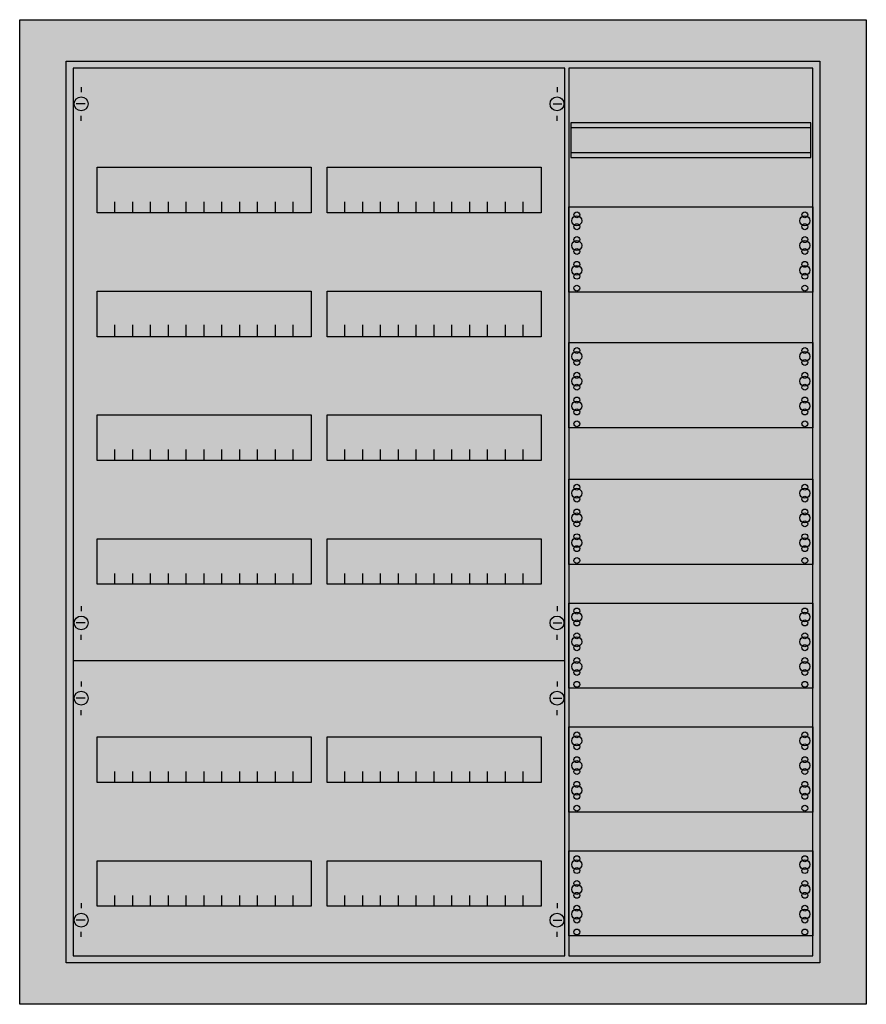
# Model space of a CAD drawing. Extents: x -5.2 to 80.2, y -4.7 to 94.7.
import ezdxf

# ---------------------------------------------------------------- set-up
doc = ezdxf.new("R2010")
doc.units = 0
doc.layers.get('0').update_dxf_attribs({"linetype": 'CONTINUOUS'})
doc.layers.add('1', color=7, linetype='CONTINUOUS')

# ---------------------------------------------------------------- blocks, each defined once
blk = doc.blocks.new('cu36vml_e')
at = {"color": 7, "linetype": 'CONTINUOUS'}
for points in [[(80.2, 94.7), (80.2, -4.7), (-5.2, -4.7), (-5.2, 94.7)], [(75.5, 90.5), (75.5, -0.5), (-0.5, -0.5), (-0.5, 90.5)]]:
    blk.add_lwpolyline(points, close=True, dxfattribs=at)
at = {"color": 255, "linetype": 'CONTINUOUS'}
blk.add_solid([(80.2, 94.7), (80.2, -4.7), (-5.2, 94.7), (-5.2, -4.7)], dxfattribs=at)
at = {"layer": '1', "color": 7, "linetype": 'CONTINUOUS'}
for p, q in [((1, 87.9), (1, 87.4)), ((49, 87.9), (49, 87.4)), ((1.4, 86.2), (0.5, 86.2)), ((48.6, 86.2), (49.5, 86.2)), ((1, 84.5), (1, 85)), ((49, 84.5), (49, 85)), ((1, 35.5), (1, 35)), ((49, 35.5), (49, 35)), ((1.4, 33.8), (0.5, 33.8)), ((48.6, 33.8), (49.5, 33.8)), ((1, 32.1), (1, 32.6)), ((49, 32.1), (49, 32.6)), ((1, 27.9), (1, 27.4)), ((49, 27.9), (49, 27.4)), ((1.4, 26.2), (0.5, 26.2)), ((48.6, 26.2), (49.5, 26.2)), ((1, 24.5), (1, 25)), ((49, 24.5), (49, 25)), ((1, 5.5), (1, 5)), ((49, 5.5), (49, 5)), ((1.4, 3.8), (0.5, 3.8)), ((48.6, 3.8), (49.5, 3.8)), ((1, 2.1), (1, 2.6)), ((49, 2.1), (49, 2.6))]:
    blk.add_line(p, q, dxfattribs=at)
for points in [[(49.8, 0.2), (49.8, 89.8), (0.2, 89.8), (0.2, 0.2)], [(74.8, 0.2), (74.8, 89.8), (50.2, 89.8), (50.2, 0.2)], [(74.6, 80.8), (74.6, 84.3), (50.4, 84.3), (50.4, 80.8)], [(24.2, 79.8), (24.2, 75.2), (2.6, 75.2), (2.6, 79.8)], [(47.4, 79.8), (47.4, 75.2), (25.8, 75.2), (25.8, 79.8)], [(74.8, 75.8), (74.8, 67.2), (50.2, 67.2), (50.2, 75.8)], [(24.2, 67.3), (24.2, 62.7), (2.6, 62.7), (2.6, 67.3)], [(47.4, 67.3), (47.4, 62.7), (25.8, 62.7), (25.8, 67.3)], [(74.8, 62.1), (74.8, 53.5), (50.2, 53.5), (50.2, 62.1)], [(24.2, 54.8), (24.2, 50.2), (2.6, 50.2), (2.6, 54.8)], [(47.4, 54.8), (47.4, 50.2), (25.8, 50.2), (25.8, 54.8)], [(74.8, 48.3), (74.8, 39.7), (50.2, 39.7), (50.2, 48.3)], [(24.2, 42.3), (24.2, 37.7), (2.6, 37.7), (2.6, 42.3)], [(47.4, 42.3), (47.4, 37.7), (25.8, 37.7), (25.8, 42.3)], [(74.8, 35.8), (74.8, 27.2), (50.2, 27.2), (50.2, 35.8)], [(74.8, 23.3), (74.8, 14.7), (50.2, 14.7), (50.2, 23.3)], [(24.2, 22.3), (24.2, 17.7), (2.6, 17.7), (2.6, 22.3)], [(47.4, 22.3), (47.4, 17.7), (25.8, 17.7), (25.8, 22.3)], [(74.8, 10.8), (74.8, 2.2), (50.2, 2.2), (50.2, 10.8)], [(24.2, 9.8), (24.2, 5.2), (2.6, 5.2), (2.6, 9.8)], [(47.4, 9.8), (47.4, 5.2), (25.8, 5.2), (25.8, 9.8)]]:
    blk.add_lwpolyline(points, close=True, dxfattribs=at)
for points in [[(50.4, 83.8), (74.6, 83.8)], [(50.4, 81.3), (74.6, 81.3)], [(4.4, 75.2), (4.4, 76.3)], [(6.2, 75.2), (6.2, 76.3), (6.2, 76.3)], [(8, 75.2), (8, 76.3)], [(9.8, 75.2), (9.8, 76.3)], [(11.6, 75.2), (11.6, 76.3)], [(13.4, 75.2), (13.4, 76.3)], [(15.2, 75.2), (15.2, 76.3)], [(17, 75.2), (17, 76.3)], [(18.8, 75.2), (18.8, 76.3)], [(20.6, 75.2), (20.6, 76.3)], [(22.4, 75.2), (22.4, 76.3)], [(27.6, 75.2), (27.6, 76.3)], [(29.4, 75.2), (29.4, 76.3), (29.4, 76.3)], [(31.2, 75.2), (31.2, 76.3)], [(33, 75.2), (33, 76.3)], [(34.8, 75.2), (34.8, 76.3)], [(36.6, 75.2), (36.6, 76.3)], [(38.4, 75.2), (38.4, 76.3)], [(40.2, 75.2), (40.2, 76.3)], [(42, 75.2), (42, 76.3)], [(43.8, 75.2), (43.8, 76.3)], [(45.6, 75.2), (45.6, 76.3)], [(4.4, 62.8), (4.4, 63.9)], [(4.4, 62.8), (4.4, 63.9)], [(4.4, 62.7), (4.4, 63.8)], [(6.2, 62.8), (6.2, 63.9), (6.2, 63.9)], [(6.2, 62.8), (6.2, 63.9), (6.2, 63.9)], [(6.2, 62.7), (6.2, 63.8), (6.2, 63.8)], [(8, 62.8), (8, 63.9)], [(8, 62.8), (8, 63.9)], [(8, 62.7), (8, 63.8)], [(9.8, 62.8), (9.8, 63.9)], [(9.8, 62.8), (9.8, 63.9)], [(9.8, 62.7), (9.8, 63.8)], [(11.6, 62.8), (11.6, 63.9)], [(11.6, 62.8), (11.6, 63.9)], [(11.6, 62.7), (11.6, 63.8)], [(13.4, 62.8), (13.4, 63.9)], [(13.4, 62.8), (13.4, 63.9)], [(13.4, 62.7), (13.4, 63.8)], [(15.2, 62.8), (15.2, 63.9)], [(15.2, 62.8), (15.2, 63.9)], [(15.2, 62.7), (15.2, 63.8)], [(17, 62.8), (17, 63.9)], [(17, 62.8), (17, 63.9)], [(17, 62.7), (17, 63.8)], [(18.8, 62.8), (18.8, 63.9)], [(18.8, 62.8), (18.8, 63.9)], [(18.8, 62.7), (18.8, 63.8)], [(20.6, 62.8), (20.6, 63.9)], [(20.6, 62.8), (20.6, 63.9)], [(20.6, 62.7), (20.6, 63.8)], [(22.4, 62.8), (22.4, 63.9)], [(22.4, 62.8), (22.4, 63.9)], [(22.4, 62.7), (22.4, 63.8)], [(27.6, 62.8), (27.6, 63.9)], [(27.6, 62.8), (27.6, 63.9)], [(27.6, 62.7), (27.6, 63.8)], [(29.4, 62.8), (29.4, 63.9), (29.4, 63.9)], [(29.4, 62.8), (29.4, 63.9), (29.4, 63.9)], [(29.4, 62.7), (29.4, 63.8), (29.4, 63.8)], [(31.2, 62.8), (31.2, 63.9)], [(31.2, 62.8), (31.2, 63.9)], [(31.2, 62.7), (31.2, 63.8)], [(33, 62.8), (33, 63.9)], [(33, 62.8), (33, 63.9)], [(33, 62.7), (33, 63.8)], [(34.8, 62.8), (34.8, 63.9)], [(34.8, 62.8), (34.8, 63.9)], [(34.8, 62.7), (34.8, 63.8)], [(36.6, 62.8), (36.6, 63.9)], [(36.6, 62.8), (36.6, 63.9)], [(36.6, 62.7), (36.6, 63.8)], [(38.4, 62.8), (38.4, 63.9)], [(38.4, 62.8), (38.4, 63.9)], [(38.4, 62.7), (38.4, 63.8)], [(40.2, 62.8), (40.2, 63.9)], [(40.2, 62.8), (40.2, 63.9)], [(40.2, 62.7), (40.2, 63.8)], [(42, 62.8), (42, 63.9)], [(42, 62.8), (42, 63.9)], [(42, 62.7), (42, 63.8)], [(43.8, 62.8), (43.8, 63.9)], [(43.8, 62.8), (43.8, 63.9)], [(43.8, 62.7), (43.8, 63.8)], [(45.6, 62.8), (45.6, 63.9)], [(45.6, 62.8), (45.6, 63.9)], [(45.6, 62.7), (45.6, 63.8)], [(4.4, 50.2), (4.4, 51.3)], [(6.2, 50.2), (6.2, 51.3), (6.2, 51.3)], [(8, 50.2), (8, 51.3)], [(9.8, 50.2), (9.8, 51.3)], [(11.6, 50.2), (11.6, 51.3)], [(13.4, 50.2), (13.4, 51.3)], [(15.2, 50.2), (15.2, 51.3)], [(17, 50.2), (17, 51.3)], [(18.8, 50.2), (18.8, 51.3)], [(20.6, 50.2), (20.6, 51.3)], [(22.4, 50.2), (22.4, 51.3)], [(27.6, 50.2), (27.6, 51.3)], [(29.4, 50.2), (29.4, 51.3), (29.4, 51.3)], [(31.2, 50.2), (31.2, 51.3)], [(33, 50.2), (33, 51.3)], [(34.8, 50.2), (34.8, 51.3)], [(36.6, 50.2), (36.6, 51.3)], [(38.4, 50.2), (38.4, 51.3)], [(40.2, 50.2), (40.2, 51.3)], [(42, 50.2), (42, 51.3)], [(43.8, 50.2), (43.8, 51.3)], [(45.6, 50.2), (45.6, 51.3)], [(4.4, 37.7), (4.4, 38.8)], [(6.2, 37.7), (6.2, 38.8), (6.2, 38.8)], [(8, 37.7), (8, 38.8)], [(9.8, 37.7), (9.8, 38.8)], [(11.6, 37.7), (11.6, 38.8)], [(13.4, 37.7), (13.4, 38.8)], [(15.2, 37.7), (15.2, 38.8)], [(17, 37.7), (17, 38.8)], [(18.8, 37.7), (18.8, 38.8)], [(20.6, 37.7), (20.6, 38.8)], [(22.4, 37.7), (22.4, 38.8)], [(27.6, 37.7), (27.6, 38.8)], [(29.4, 37.7), (29.4, 38.8), (29.4, 38.8)], [(31.2, 37.7), (31.2, 38.8)], [(33, 37.7), (33, 38.8)], [(34.8, 37.7), (34.8, 38.8)], [(36.6, 37.7), (36.6, 38.8)], [(38.4, 37.7), (38.4, 38.8)], [(40.2, 37.7), (40.2, 38.8)], [(42, 37.7), (42, 38.8)], [(43.8, 37.7), (43.8, 38.8)], [(45.6, 37.7), (45.6, 38.8)], [(0.2, 30), (49.8, 30)], [(4.4, 17.7), (4.4, 18.8)], [(6.2, 17.7), (6.2, 18.8), (6.2, 18.8)], [(8, 17.7), (8, 18.8)], [(9.8, 17.7), (9.8, 18.8)], [(11.6, 17.7), (11.6, 18.8)], [(13.4, 17.7), (13.4, 18.8)], [(15.2, 17.7), (15.2, 18.8)], [(17, 17.7), (17, 18.8)], [(18.8, 17.7), (18.8, 18.8)], [(20.6, 17.7), (20.6, 18.8)], [(22.4, 17.7), (22.4, 18.8)], [(27.6, 17.7), (27.6, 18.8)], [(29.4, 17.7), (29.4, 18.8), (29.4, 18.8)], [(31.2, 17.7), (31.2, 18.8)], [(33, 17.7), (33, 18.8)], [(34.8, 17.7), (34.8, 18.8)], [(36.6, 17.7), (36.6, 18.8)], [(38.4, 17.7), (38.4, 18.8)], [(40.2, 17.7), (40.2, 18.8)], [(42, 17.7), (42, 18.8)], [(43.8, 17.7), (43.8, 18.8)], [(45.6, 17.7), (45.6, 18.8)], [(4.4, 5.2), (4.4, 6.3)], [(6.2, 5.2), (6.2, 6.3), (6.2, 6.3)], [(8, 5.2), (8, 6.3)], [(9.8, 5.2), (9.8, 6.3)], [(11.6, 5.2), (11.6, 6.3)], [(13.4, 5.2), (13.4, 6.3)], [(15.2, 5.2), (15.2, 6.3)], [(17, 5.2), (17, 6.3)], [(18.8, 5.2), (18.8, 6.3)], [(20.6, 5.2), (20.6, 6.3)], [(22.4, 5.2), (22.4, 6.3)], [(27.6, 5.2), (27.6, 6.3)], [(29.4, 5.2), (29.4, 6.3), (29.4, 6.3)], [(31.2, 5.2), (31.2, 6.3)], [(33, 5.2), (33, 6.3)], [(34.8, 5.2), (34.8, 6.3)], [(36.6, 5.2), (36.6, 6.3)], [(38.4, 5.2), (38.4, 6.3)], [(40.2, 5.2), (40.2, 6.3)], [(42, 5.2), (42, 6.3)], [(43.8, 5.2), (43.8, 6.3)], [(45.6, 5.2), (45.6, 6.3)]]:
    blk.add_lwpolyline(points, dxfattribs=at)
for centre, radius in [((1, 86.2), 0.7), ((49, 86.2), 0.7), ((51, 74.4), 0.5), ((51, 74.4), 0.5), ((51, 75), 0.3), ((51, 75), 0.3), ((74, 74.4), 0.5), ((74, 75), 0.3), ((51, 73.8), 0.3), ((51, 73.8), 0.3), ((74, 73.8), 0.3), ((51, 72.5), 0.3), ((51, 72.5), 0.3), ((74, 72.5), 0.3), ((51, 71.9), 0.5), ((51, 71.9), 0.5), ((51, 71.3), 0.3), ((51, 71.3), 0.3), ((74, 71.9), 0.5), ((74, 71.3), 0.3), ((51, 69.4), 0.5), ((51, 69.4), 0.5), ((51, 70), 0.3), ((51, 70), 0.3), ((74, 69.4), 0.5), ((74, 70), 0.3), ((51, 68.8), 0.3), ((51, 68.8), 0.3), ((74, 68.8), 0.3), ((51, 67.6), 0.3), ((51, 67.6), 0.3), ((74, 67.6), 0.3), ((51, 60.7), 0.5), ((51, 60.7), 0.5), ((51, 61.3), 0.3), ((51, 61.3), 0.3), ((74, 60.7), 0.5), ((74, 61.3), 0.3), ((51, 60.1), 0.3), ((51, 60.1), 0.3), ((74, 60.1), 0.3), ((51, 58.2), 0.5), ((51, 58.2), 0.5), ((51, 58.8), 0.3), ((51, 58.8), 0.3), ((74, 58.2), 0.5), ((74, 58.8), 0.3), ((51, 57.6), 0.3), ((51, 57.6), 0.3), ((74, 57.6), 0.3), ((51, 55.7), 0.5), ((51, 55.7), 0.5), ((51, 56.3), 0.3), ((51, 56.3), 0.3), ((74, 55.7), 0.5), ((74, 56.3), 0.3), ((51, 55.1), 0.3), ((51, 55.1), 0.3), ((74, 55.1), 0.3), ((51, 53.9), 0.3), ((51, 53.9), 0.3), ((74, 53.9), 0.3), ((51, 47.5), 0.3), ((51, 47.5), 0.3), ((74, 47.5), 0.3), ((51, 46.9), 0.5), ((51, 46.9), 0.5), ((74, 46.9), 0.5), ((51, 46.3), 0.3), ((51, 46.3), 0.3), ((74, 46.3), 0.3), ((51, 44.4), 0.5), ((51, 44.4), 0.5), ((51, 45), 0.3), ((51, 45), 0.3), ((74, 44.4), 0.5), ((74, 45), 0.3), ((51, 43.8), 0.3), ((51, 43.8), 0.3), ((74, 43.8), 0.3), ((51, 42.5), 0.3), ((51, 42.5), 0.3), ((74, 42.5), 0.3), ((51, 41.9), 0.5), ((51, 41.9), 0.5), ((74, 41.9), 0.5), ((51, 41.3), 0.3), ((51, 41.3), 0.3), ((74, 41.3), 0.3), ((51, 40.1), 0.3), ((51, 40.1), 0.3), ((74, 40.1), 0.3), ((51, 34.4), 0.5), ((51, 34.4), 0.5), ((51, 35), 0.3), ((51, 35), 0.3), ((74, 34.4), 0.5), ((74, 35), 0.3), ((1, 33.8), 0.7), ((49, 33.8), 0.7), ((51, 33.8), 0.3), ((51, 33.8), 0.3), ((74, 33.8), 0.3), ((51, 31.9), 0.5), ((51, 31.9), 0.5), ((51, 32.5), 0.3), ((51, 32.5), 0.3), ((74, 31.9), 0.5), ((74, 32.5), 0.3), ((51, 31.3), 0.3), ((51, 31.3), 0.3), ((74, 31.3), 0.3), ((51, 29.4), 0.5), ((51, 29.4), 0.5), ((51, 30), 0.3), ((51, 30), 0.3), ((74, 29.4), 0.5), ((74, 30), 0.3), ((51, 28.8), 0.3), ((51, 28.8), 0.3), ((74, 28.8), 0.3), ((51, 27.6), 0.3), ((51, 27.6), 0.3), ((74, 27.6), 0.3), ((1, 26.2), 0.7), ((49, 26.2), 0.7), ((51, 21.9), 0.5), ((51, 21.9), 0.5), ((51, 22.5), 0.3), ((51, 22.5), 0.3), ((74, 21.9), 0.5), ((74, 22.5), 0.3), ((51, 21.3), 0.3), ((51, 21.3), 0.3), ((74, 21.3), 0.3), ((51, 19.4), 0.5), ((51, 19.4), 0.5), ((51, 20), 0.3), ((51, 20), 0.3), ((74, 19.4), 0.5), ((74, 20), 0.3), ((51, 18.8), 0.3), ((51, 18.8), 0.3), ((74, 18.8), 0.3), ((51, 16.9), 0.5), ((51, 16.9), 0.5), ((51, 17.5), 0.3), ((51, 17.5), 0.3), ((74, 16.9), 0.5), ((74, 17.5), 0.3), ((51, 16.3), 0.3), ((51, 16.3), 0.3), ((74, 16.3), 0.3), ((51, 15.1), 0.3), ((51, 15.1), 0.3), ((74, 15.1), 0.3), ((51, 10), 0.3), ((51, 10), 0.3), ((74, 10), 0.3), ((51, 9.4), 0.5), ((51, 9.4), 0.5), ((51, 8.8), 0.3), ((51, 8.8), 0.3), ((74, 9.4), 0.5), ((74, 8.8), 0.3), ((51, 6.9), 0.5), ((51, 6.9), 0.5), ((51, 7.5), 0.3), ((51, 7.5), 0.3), ((74, 6.9), 0.5), ((74, 7.5), 0.3), ((51, 6.3), 0.3), ((51, 6.3), 0.3), ((74, 6.3), 0.3), ((51, 5), 0.3), ((51, 5), 0.3), ((74, 5), 0.3), ((1, 3.8), 0.7), ((49, 3.8), 0.7), ((51, 4.4), 0.5), ((51, 4.4), 0.5), ((51, 3.8), 0.3), ((51, 3.8), 0.3), ((74, 4.4), 0.5), ((74, 3.8), 0.3), ((51, 2.6), 0.3), ((51, 2.6), 0.3), ((74, 2.6), 0.3)]:
    blk.add_circle(centre, radius, dxfattribs=at)
at = {"layer": '1', "color": 255, "linetype": 'CONTINUOUS'}
for points in [[(49.8, 0.2), (49.8, 89.8), (0.2, 0.2), (0.2, 89.8)], [(74.8, 0.2), (74.8, 89.8), (50.2, 0.2), (50.2, 89.8)]]:
    blk.add_solid(points, dxfattribs=at)

msp = doc.modelspace()

# ---------------------------------------------------------------- block references
msp.add_blockref('cu36vml_e', (0, 0))

doc.saveas('drawing.dxf')
